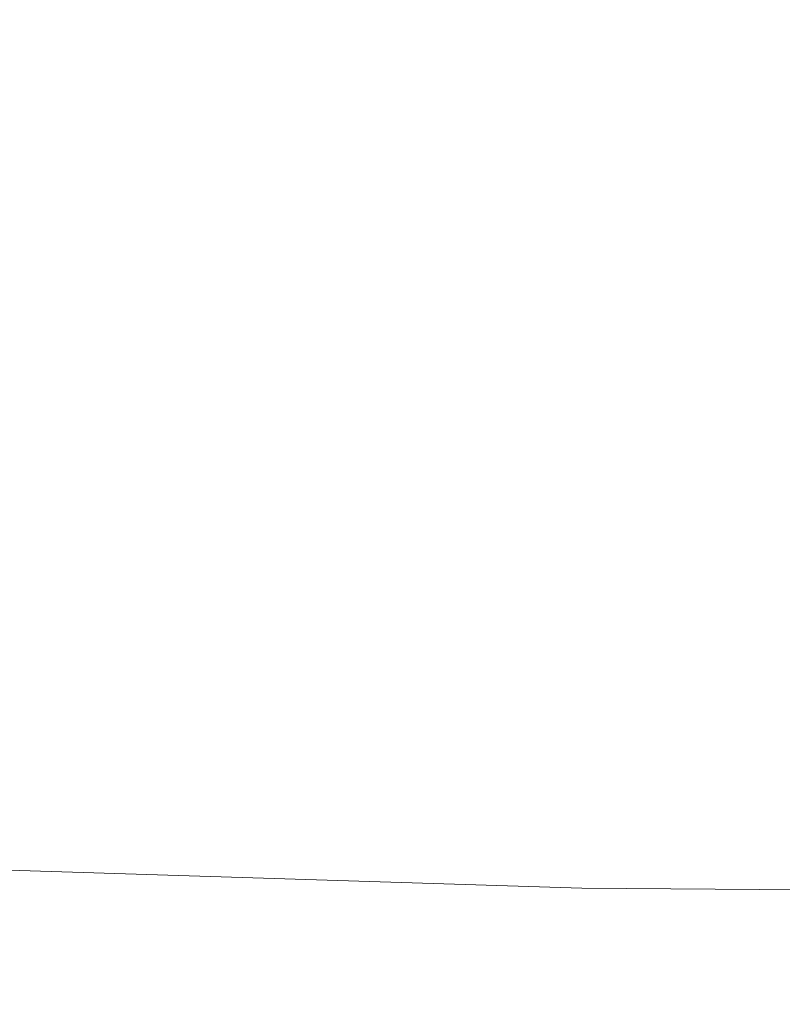
# Model space of a CAD drawing. Extents: x -228 to 228, y -225 to 0.
# Drawn here: x -213 to -203, y -131 to -119 of the extents above; entities that cross this region are included whole.
import ezdxf

# ---------------------------------------------------------------- set-up
doc = ezdxf.new("R2010")
doc.units = 0
doc.header["$LTSCALE"] = 500
doc.header["$MEASUREMENT"] = 0
doc.layers.add('CERAMIKA', color=253, linetype='Continuous')

msp = doc.modelspace()

# ---------------------------------------------------------------- linework, layer by layer
at = {"layer": 'CERAMIKA', "lineweight": 0}
for points, invisible_edges in [([(-209.394, -114.284, 119.156), (-210.147, -115.187, 119.412), (-208.841, -119.464, 119.39), (-208.043, -118.717, 119.128)], 15), ([(-210.875, -116.322, 119.609), (-209.639, -120.375, 119.594), (-208.841, -119.464, 119.39), (-210.147, -115.187, 119.412)], 15), ([(-203.822, -116.597, 116.076), (-202.383, -121.023, 116.001), (-200.825, -120.477, 114.374), (-202.251, -116.093, 114.457)], 11), ([(-211.571, -117.548, 119.75), (-210.455, -121.321, 119.739), (-209.639, -120.375, 119.594), (-210.875, -116.322, 119.609)], 15), ([(-205.135, -117.074, 117.282), (-203.687, -121.521, 117.216), (-202.383, -121.023, 116.001), (-203.822, -116.597, 116.076)], 15), ([(-205.135, -117.074, 117.282), (-206.241, -117.561, 118.145), (-204.794, -122.005, 118.09), (-203.687, -121.521, 117.216)], 15), ([(-212.232, -118.727, 119.833), (-211.303, -122.176, 119.827), (-210.455, -121.321, 119.739), (-211.571, -117.548, 119.75)], 15), ([(-206.241, -117.561, 118.145), (-207.193, -118.096, 118.737), (-205.758, -122.51, 118.693), (-204.794, -122.005, 118.09)], 15), ([(-213.037, -118.128, 0.635), (-205.789, -118.223, 0.591), (-205.786, -121.744, 0.936), (-213.028, -121.611, 0.976)], 15), ([(-207.193, -118.096, 118.737), (-208.043, -118.717, 119.128), (-206.635, -123.068, 119.095), (-205.758, -122.51, 118.693)], 15), ([(-205.789, -118.223, 0.591), (-196.055, -118.255, 0.577), (-196.055, -121.788, 0.923), (-205.786, -121.744, 0.936)], 15), ([(-212.97, -119.432, 119.87), (-212.231, -122.74, 119.86), (-211.303, -122.176, 119.827), (-212.232, -118.727, 119.833)], 15), ([(-208.043, -118.717, 119.128), (-208.841, -119.464, 119.39), (-207.479, -123.714, 119.367), (-206.635, -123.068, 119.095)], 15), ([(-212.97, -119.432, 119.87), (-213.897, -119.237, 119.872), (-213.283, -122.814, 119.84), (-212.231, -122.74, 119.86)], 15), ([(-209.639, -120.375, 119.594), (-208.346, -124.483, 119.578), (-207.479, -123.714, 119.367), (-208.841, -119.464, 119.39)], 15), ([(-210.455, -121.321, 119.739), (-209.254, -125.27, 119.727), (-208.346, -124.483, 119.578), (-209.639, -120.375, 119.594)], 15), ([(-203.687, -121.521, 117.216), (-202.185, -125.878, 117.13), (-200.892, -125.354, 115.901), (-202.383, -121.023, 116.001)], 15), ([(-211.303, -122.176, 119.827), (-210.221, -125.974, 119.814), (-209.254, -125.27, 119.727), (-210.455, -121.321, 119.739)], 15), ([(-203.687, -121.521, 117.216), (-204.794, -122.005, 118.09), (-203.288, -126.369, 118.018), (-202.185, -125.878, 117.13)], 15), ([(-213.028, -121.611, 0.976), (-205.786, -121.744, 0.936), (-205.785, -124.643, 1.396), (-213.025, -124.475, 1.43)], 15), ([(-205.786, -121.744, 0.936), (-196.055, -121.788, 0.923), (-196.055, -124.699, 1.384), (-205.785, -124.643, 1.396)], 15), ([(-204.794, -122.005, 118.09), (-205.758, -122.51, 118.693), (-204.26, -126.858, 118.636), (-203.288, -126.369, 118.018)], 15), ([(-212.231, -122.74, 119.86), (-211.263, -126.492, 119.837), (-210.221, -125.974, 119.814), (-211.303, -122.176, 119.827)], 15), ([(-213.283, -122.814, 119.84), (-214.442, -122.552, 119.781), (-213.64, -126.727, 119.683), (-212.4, -126.721, 119.794)], 15), ([(-205.758, -122.51, 118.693), (-206.635, -123.068, 119.095), (-205.157, -127.379, 119.053), (-204.26, -126.858, 118.636)], 15), ([(-212.231, -122.74, 119.86), (-213.283, -122.814, 119.84), (-212.4, -126.721, 119.794), (-211.263, -126.492, 119.837)], 15), ([(-206.635, -123.068, 119.095), (-207.479, -123.714, 119.367), (-206.039, -127.963, 119.337), (-205.157, -127.379, 119.053)], 15), ([(-208.346, -124.483, 119.578), (-206.964, -128.644, 119.558), (-206.039, -127.963, 119.337), (-207.479, -123.714, 119.367)], 15), ([(-213.028, -126.704, 2.014), (-213.025, -124.475, 1.43), (-205.785, -124.643, 1.396), (-205.786, -126.898, 1.987)], 15), ([(-209.254, -125.27, 119.727), (-207.938, -129.346, 119.713), (-206.964, -128.644, 119.558), (-208.346, -124.483, 119.578)], 15), ([(-205.786, -126.898, 1.987), (-205.785, -124.643, 1.396), (-196.055, -124.699, 1.384), (-196.055, -126.963, 1.978)], 15), ([(-210.221, -125.974, 119.814), (-208.971, -129.994, 119.797), (-207.938, -129.346, 119.713), (-209.254, -125.27, 119.727)], 15), ([(-211.263, -126.492, 119.837), (-210.07, -130.515, 119.809), (-208.971, -129.994, 119.797), (-210.221, -125.974, 119.814)], 15), ([(-201.727, -130.712, 117.926), (-203.288, -126.369, 118.018), (-204.26, -126.858, 118.636), (-202.694, -131.197, 118.564)], 15), ([(-211.263, -126.492, 119.837), (-212.4, -126.721, 119.794), (-211.244, -130.832, 119.744), (-210.07, -130.515, 119.809)], 15), ([(-213.64, -126.727, 119.683), (-214.995, -126.575, 119.503), (-213.864, -131.084, 119.314), (-212.504, -131.003, 119.585)], 15), ([(-212.4, -126.721, 119.794), (-213.64, -126.727, 119.683), (-212.504, -131.003, 119.585), (-211.244, -130.832, 119.744)], 15), ([(-213.044, -128.377, 2.779), (-213.028, -126.704, 2.014), (-205.786, -126.898, 1.987), (-205.799, -128.59, 2.755)], 15), ([(-205.799, -128.59, 2.755), (-205.786, -126.898, 1.987), (-196.055, -126.963, 1.978), (-196.067, -128.661, 2.742)], 15), ([(-202.694, -131.197, 118.564), (-204.26, -126.858, 118.636), (-205.157, -127.379, 119.053), (-203.597, -131.694, 118.999)], 15), ([(-203.597, -131.694, 118.999), (-205.157, -127.379, 119.053), (-206.039, -127.963, 119.337), (-204.499, -132.237, 119.299)], 15), ([(-205.459, -132.856, 119.533), (-204.499, -132.237, 119.299), (-206.039, -127.963, 119.337), (-206.964, -128.644, 119.558)], 15), ([(-213.076, -129.572, 3.778), (-213.044, -128.377, 2.779), (-205.799, -128.59, 2.755), (-205.834, -129.798, 3.748)], 15), ([(-205.834, -129.798, 3.748), (-205.799, -128.59, 2.755), (-196.067, -128.661, 2.742), (-196.104, -129.873, 3.719)], 15), ([(-206.475, -133.498, 119.695), (-205.459, -132.856, 119.533), (-206.964, -128.644, 119.558), (-207.938, -129.346, 119.713)], 15), ([(-207.542, -134.108, 119.78), (-206.475, -133.498, 119.695), (-207.938, -129.346, 119.713), (-208.971, -129.994, 119.797)], 15), ([(-213.129, -130.37, 5.062), (-213.076, -129.572, 3.778), (-205.834, -129.798, 3.748), (-205.9, -130.604, 5.011)], 13), ([(-205.9, -130.604, 5.011), (-205.834, -129.798, 3.748), (-196.104, -129.873, 3.719), (-196.178, -130.682, 4.946)], 13), ([(-208.656, -134.634, 119.784), (-207.542, -134.108, 119.78), (-208.971, -129.994, 119.797), (-210.07, -130.515, 119.809)], 15), ([(-213.129, -130.37, 5.062), (-205.9, -130.604, 5.011), (-206.008, -131.087, 6.591), (-213.206, -130.848, 6.683)], 15), ([(-208.656, -134.634, 119.784), (-210.07, -130.515, 119.809), (-211.244, -130.832, 119.744), (-209.813, -135.02, 119.702)], 15), ([(-205.9, -130.604, 5.011), (-196.178, -130.682, 4.946), (-196.301, -131.167, 6.465), (-206.008, -131.087, 6.591)], 15), ([(-209.813, -135.02, 119.702), (-211.244, -130.832, 119.744), (-212.504, -131.003, 119.585), (-210.976, -135.317, 119.512)], 15), ([(-213.206, -130.848, 6.683), (-206.008, -131.087, 6.591), (-206.208, -131.329, 8.572), (-213.355, -131.087, 8.714)], 15), ([(-210.976, -135.317, 119.512), (-212.504, -131.003, 119.585), (-213.864, -131.084, 119.314), (-212.108, -135.575, 119.195)], 15), ([(-216.967, -131.167, 31.987), (-216.243, -131.167, 26.921), (-211.478, -131.409, 26.845), (-212.671, -131.409, 31.928)], 15), ([(-216.243, -131.167, 26.921), (-215.455, -131.167, 22.227), (-210.091, -131.409, 22.118), (-211.478, -131.409, 26.845)], 15), ([(-212.108, -135.575, 119.195), (-213.864, -131.084, 119.314), (-215.549, -131.15, 118.814), (-212.779, -136.091, 118.697)], 15), ([(-215.455, -131.167, 22.227), (-214.695, -131.167, 17.99), (-208.566, -131.409, 17.824), (-210.091, -131.409, 22.118)], 15), ([(-214.695, -131.167, 17.99), (-214.053, -131.167, 14.295), (-207.266, -131.409, 14.088), (-208.566, -131.409, 17.824)], 15), ([(-213.622, -131.167, 11.227), (-206.554, -131.409, 11.037), (-207.266, -131.409, 14.088), (-214.053, -131.167, 14.295)], 15), ([(-213.355, -131.087, 8.714), (-206.208, -131.329, 8.572), (-206.554, -131.409, 11.037), (-213.622, -131.167, 11.227)], 15), ([(-206.008, -131.087, 6.591), (-196.301, -131.167, 6.465), (-196.488, -131.409, 8.37), (-206.208, -131.329, 8.572)], 15)]:
    msp.add_3dface(points, dxfattribs=dict(at, invisible_edges=invisible_edges))

doc.saveas('drawing.dxf')
